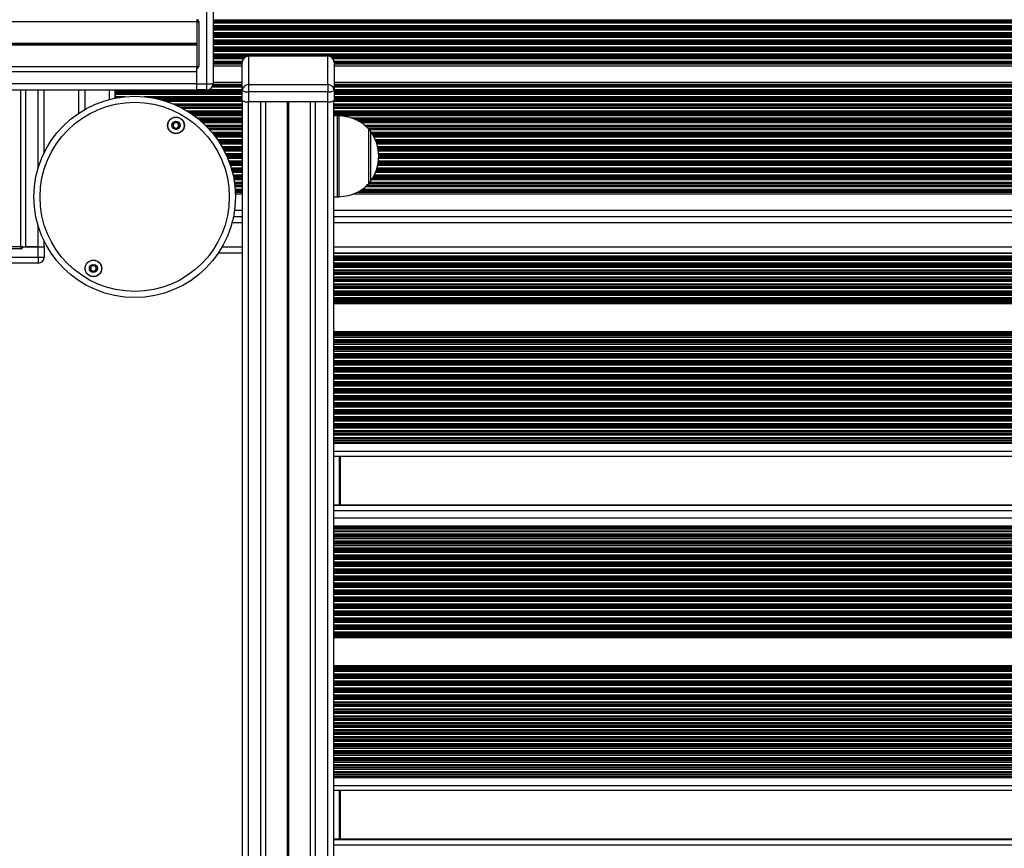
# Model space of a CAD drawing. Units: millimetres. Extents: x 846 to 15049, y 858 to 20205.
# Drawn here: x 7433 to 7917, y 8179 to 8587 of the extents above; entities that cross this region are included whole.
import ezdxf

# ---------------------------------------------------------------- set-up
doc = ezdxf.new("R2010")
doc.units = ezdxf.units.MM
doc.header["$LTSCALE"] = 200

msp = doc.modelspace()

# ---------------------------------------------------------------- linework, layer by layer
at = {"color": 7, "linetype": 'Continuous', "lineweight": 25}
for p, q in [((7524.84, 8555.25), (7524.84, 8594.35)), ((7527.84, 8594.35), (7527.84, 8555.25)), ((6645.54, 8585.86), (7519.84, 8585.86)), ((7519.84, 8586.8), (7519.84, 8585.8)), ((7519.84, 8585.8), (7520.84, 8585.8)), ((7519.84, 8585.8), (7519.84, 8563.8)), ((7520.84, 8585.8), (7520.84, 8563.8)), ((7050.92, 8575.26), (7519.84, 8575.26)), ((7050.92, 8574.45), (7519.84, 8574.45)), ((7050.93, 8575.13), (7519.84, 8575.13)), ((7050.93, 8574.58), (7519.84, 8574.58)), ((7050.94, 8574.98), (7519.84, 8574.98)), ((7050.94, 8574.72), (7519.84, 8574.72)), ((7584.32, 8568.9), (7545.22, 8568.9)), ((7545.22, 8568.84), (7545.22, 8554.88)), ((7584.32, 8568.84), (7545.22, 8568.84)), ((7584.32, 8554.88), (7584.32, 8568.84)), ((6645.54, 8563.85), (7519.84, 8563.85)), ((7519.84, 8563.8), (7520.84, 8563.8)), ((7519.84, 8563.8), (7519.84, 8562.8)), ((7527.84, 8564.14), (7542.22, 8564.14)), ((7542.22, 8551.93), (7542.22, 8565.9)), ((7587.32, 8565.9), (7587.32, 8551.93)), ((7587.32, 8564.14), (8236.22, 8564.14)), ((7519.84, 8555.25), (7519.84, 8562.8)), ((7519.84, 8555.35), (7519.84, 8561.35)), ((7519.84, 8552.25), (7519.84, 8555.25)), ((7519.84, 8555.25), (7524.84, 8555.25)), ((7524.84, 8552.25), (7524.84, 8555.25)), ((7524.84, 8555.25), (7527.84, 8555.25)), ((7527.84, 8556.06), (7542.22, 8556.06)), ((7545.22, 8554.88), (7584.32, 8554.88)), ((7545.22, 8554.88), (7545.22, 8551.37)), ((7584.32, 8554.88), (7584.32, 8551.37)), ((7587.32, 8556.06), (8236.22, 8556.06)), ((4991.84, 8552.35), (7519.84, 8552.35)), ((7433.35, 8475.1), (7433.35, 8552.35)), ((7444.84, 8521.35), (7444.84, 8552.35)), ((7461.77, 8552.35), (7461.77, 8540.79)), ((7479.77, 8551.86), (7479.77, 8552.35)), ((7479.77, 8551.7), (7479.77, 8551.86)), ((7479.77, 8551.86), (7479.77, 8551.7)), ((7479.77, 8551.01), (7479.77, 8551.7)), ((7479.77, 8550.84), (7479.77, 8551.01)), ((7479.77, 8551.01), (7479.77, 8550.84)), ((7479.77, 8550.25), (7479.77, 8550.84)), ((7479.77, 8548.96), (7479.77, 8550.25)), ((7479.77, 8550.25), (7479.77, 8548.96)), ((7524.84, 8552.25), (7519.84, 8552.25)), ((7542.22, 8547.02), (7542.22, 8551.93)), ((7584.32, 8551.37), (7545.22, 8551.37)), ((7545.22, 8551.37), (7545.22, 8546.46)), ((7584.32, 8546.46), (7584.32, 8551.37)), ((7587.32, 8551.93), (7587.32, 8547.02)), ((7479.77, 8548.36), (7479.77, 8548.96)), ((7479.77, 8548.24), (7479.77, 8548.36)), ((7479.77, 8548.36), (7479.77, 8548.24)), ((7542.27, 6957.54), (7542.27, 8546.92)), ((7584.32, 8546.46), (7545.22, 8546.46)), ((7551.27, 8546.46), (7545.27, 8546.46)), ((7553.76, 6957.54), (7553.76, 8546.46)), ((7575.77, 6957.54), (7575.77, 8546.46)), ((7584.27, 8546.46), (7578.27, 8546.46)), ((7587.27, 6957.54), (7587.27, 8546.92)), ((7588.93, 8539.63), (7587.27, 8539.63)), ((7604.27, 8533.13), (7604.27, 8506.13)), ((7538.82, 8501.14), (7542.27, 8501.14)), ((7596.46, 8501.14), (8226.74, 8501.14)), ((7587.27, 8499.63), (7588.93, 8499.63)), ((7537.9, 8490.1), (7542.27, 8490.1)), ((7587.27, 8490.1), (8236.27, 8490.1)), ((7444.84, 8475.1), (7444.84, 8478)), ((7433.39, 8475.1), (7411.39, 8475.1)), ((7433.39, 8474.1), (7411.39, 8474.1)), ((7433.39, 8475.1), (7433.39, 8474.1)), ((7434.39, 8475.1), (7433.39, 8475.1)), ((7434.39, 8475.1), (7441.94, 8475.1)), ((7441.84, 8475.1), (7435.84, 8475.1)), ((7441.94, 8470.1), (7441.94, 8475.1)), ((7441.94, 8475.1), (7444.94, 8475.1)), ((7444.94, 8475.1), (7444.94, 8470.1)), ((7530.45, 8472.1), (7542.27, 8472.1)), ((7587.27, 8472.1), (8236.27, 8472.1)), ((7402.84, 8470.1), (7441.94, 8470.1)), ((7441.94, 8467.1), (7402.84, 8467.1)), ((7441.94, 8470.1), (7441.94, 8467.1)), ((7441.94, 8470.1), (7444.94, 8470.1)), ((7587.27, 8383.41), (8236.27, 8383.41)), ((7587.27, 8380.83), (8236.27, 8380.83)), ((7587.27, 8379.98), (8236.27, 8379.98)), ((7587.27, 8372.17), (8236.27, 8372.17)), ((7590.27, 8372.17), (7590.27, 8348.11)), ((8236.27, 8348.11), (7587.27, 8348.11)), ((7587.27, 8336.84), (8236.27, 8336.84)), ((7587.27, 8335.98), (8236.27, 8335.98)), ((7587.27, 8333.4), (8236.27, 8333.4)), ((7587.27, 8219.12), (8236.27, 8219.12)), ((7587.27, 8216.54), (8236.27, 8216.54)), ((7587.27, 8215.68), (8236.27, 8215.68)), ((7587.27, 8207.88), (8236.27, 8207.88)), ((7590.27, 8207.88), (7590.27, 8183.82)), ((8236.27, 8183.82), (7587.27, 8183.82))]:
    msp.add_line(p, q, dxfattribs=at)
at = {"color": 8, "linetype": 'Continuous', "lineweight": 25}
for p, q in [((7527.84, 8586.7), (8288.52, 8586.7)), ((7527.84, 8586.01), (8288.52, 8586.01)), ((7527.84, 8585.85), (8288.52, 8585.85)), ((7527.84, 8585.25), (8288.52, 8585.25)), ((7527.84, 8583.96), (8288.52, 8583.96)), ((7527.84, 8583.36), (8288.52, 8583.36)), ((7527.84, 8583.2), (8288.52, 8583.2)), ((7527.84, 8582.51), (8288.52, 8582.51)), ((7527.84, 8582.35), (8288.52, 8582.35)), ((7527.84, 8581.75), (8288.52, 8581.75)), ((7527.84, 8580.46), (8288.52, 8580.46)), ((7527.84, 8579.86), (8288.52, 8579.86)), ((7527.84, 8579.7), (8288.52, 8579.7)), ((7527.84, 8579.01), (8288.52, 8579.01)), ((7527.84, 8578.85), (8288.52, 8578.85)), ((7527.84, 8578.25), (8288.52, 8578.25)), ((7527.84, 8576.96), (8288.52, 8576.96)), ((7527.84, 8576.36), (8288.52, 8576.36)), ((7527.84, 8576.2), (8288.52, 8576.2)), ((7527.84, 8575.51), (8288.52, 8575.51)), ((7527.84, 8575.35), (8288.52, 8575.35)), ((7527.84, 8574.75), (8288.52, 8574.75)), ((7527.84, 8573.46), (8288.52, 8573.46)), ((7527.84, 8572.86), (8288.52, 8572.86)), ((7527.84, 8572.7), (8288.52, 8572.7)), ((7527.84, 8572.01), (8288.52, 8572.01)), ((7527.84, 8571.85), (8288.52, 8571.85)), ((7527.84, 8571.25), (8288.52, 8571.25)), ((7527.84, 8569.96), (8288.52, 8569.96)), ((7527.84, 8569.36), (8288.52, 8569.36)), ((7527.84, 8569.2), (8288.52, 8569.2)), ((7545.22, 8568.9), (7545.22, 8568.84)), ((7584.32, 8568.9), (7584.32, 8568.84)), ((7527.84, 8568.51), (7543.74, 8568.51)), ((7527.84, 8568.35), (7543.49, 8568.35)), ((7527.84, 8567.75), (7542.86, 8567.75)), ((7527.84, 8566.46), (7542.27, 8566.46)), ((7527.84, 8565.86), (7542.22, 8565.86)), ((7527.84, 8565.7), (7542.22, 8565.7)), ((7527.84, 8565.29), (7542.22, 8565.29)), ((7527.84, 8565.06), (7542.22, 8565.06)), ((7585.79, 8568.51), (8237.74, 8568.51)), ((7586.05, 8568.35), (8237.49, 8568.35)), ((7586.68, 8567.75), (8236.86, 8567.75)), ((7587.26, 8566.46), (8236.27, 8566.46)), ((7587.32, 8565.86), (8236.22, 8565.86)), ((7587.32, 8565.7), (8236.22, 8565.7)), ((7587.32, 8565.29), (8236.22, 8565.29)), ((7587.32, 8565.06), (8236.22, 8565.06)), ((6643.59, 8561.35), (7519.84, 8561.35)), ((6633.28, 8555.35), (7519.84, 8555.35)), ((7527.7, 8554.34), (7542.22, 8554.34)), ((7527.74, 8554.51), (7542.22, 8554.51)), ((7527.82, 8554.92), (7542.22, 8554.92)), ((7527.84, 8555.15), (7542.22, 8555.15)), ((7587.32, 8555.15), (8236.22, 8555.15)), ((7587.32, 8554.92), (8236.22, 8554.92)), ((7587.32, 8554.51), (8236.22, 8554.51)), ((7587.32, 8554.34), (8236.22, 8554.34)), ((7435.84, 8475.1), (7435.84, 8552.35)), ((7441.84, 8513.6), (7441.84, 8552.35)), ((7464.77, 8552.35), (7464.77, 8542.65)), ((7476.77, 8552.35), (7476.77, 8547.55)), ((7479.77, 8551.86), (7542.22, 8551.86)), ((7479.77, 8551.7), (7542.22, 8551.7)), ((7479.77, 8551.01), (7542.22, 8551.01)), ((7479.77, 8550.84), (7542.22, 8550.84)), ((7479.77, 8550.25), (7542.22, 8550.25)), ((7525.92, 8552.46), (7542.22, 8552.46)), ((7527.43, 8553.75), (7542.22, 8553.75)), ((7587.32, 8553.75), (8236.22, 8553.75)), ((7587.32, 8552.46), (8236.22, 8552.46)), ((7587.32, 8551.86), (8236.22, 8551.86)), ((7587.32, 8551.7), (8236.22, 8551.7)), ((7587.32, 8551.01), (8236.22, 8551.01)), ((7587.32, 8550.84), (8236.22, 8550.84)), ((7587.32, 8550.25), (8236.22, 8550.25)), ((7479.77, 8548.96), (7484.68, 8548.96)), ((7479.77, 8548.36), (7480.38, 8548.36)), ((7493.99, 8548.96), (7542.22, 8548.96)), ((7498.3, 8548.36), (7542.22, 8548.36)), ((7499.14, 8548.2), (7542.22, 8548.2)), ((7502.09, 8547.51), (7542.22, 8547.51)), ((7502.68, 8547.34), (7542.22, 8547.34)), ((7504.66, 8546.75), (7542.27, 8546.75)), ((7508.16, 8545.46), (7542.27, 8545.46)), ((7509.56, 8544.86), (7542.27, 8544.86)), ((7509.91, 8544.7), (7542.27, 8544.7)), ((7545.27, 6957.54), (7545.27, 8546.46)), ((7551.27, 6957.54), (7551.27, 8546.46)), ((7564.36, 6957.54), (7564.36, 8546.46)), ((7564.49, 6957.54), (7564.49, 8546.46)), ((7564.64, 6957.54), (7564.64, 8546.46)), ((7564.9, 6957.54), (7564.9, 8546.46)), ((7565.04, 6957.54), (7565.04, 8546.46)), ((7565.17, 6957.54), (7565.17, 8546.46)), ((7578.27, 6957.54), (7578.27, 8546.46)), ((7584.27, 6957.54), (7584.27, 8546.46)), ((7587.27, 8546.75), (8236.27, 8546.75)), ((7587.27, 8545.46), (8236.27, 8545.46)), ((7587.27, 8544.86), (8236.27, 8544.86)), ((7587.27, 8544.7), (8236.27, 8544.7)), ((7587.32, 8548.96), (8236.22, 8548.96)), ((7587.32, 8548.36), (8236.22, 8548.36)), ((7587.32, 8548.2), (8236.22, 8548.2)), ((7587.32, 8547.51), (8236.22, 8547.51)), ((7587.32, 8547.34), (8236.22, 8547.34)), ((7511.36, 8544.01), (7542.27, 8544.01)), ((7511.68, 8543.84), (7542.27, 8543.84)), ((7512.83, 8543.25), (7542.27, 8543.25)), ((7515.08, 8541.96), (7542.27, 8541.96)), ((7516.04, 8541.36), (7542.27, 8541.36)), ((7516.29, 8541.2), (7542.27, 8541.2)), ((7517.32, 8540.51), (7542.27, 8540.51)), ((7517.56, 8540.34), (7542.27, 8540.34)), ((7518.4, 8539.75), (7542.27, 8539.75)), ((7587.27, 8544.01), (8236.27, 8544.01)), ((7587.27, 8543.84), (8236.27, 8543.84)), ((7587.27, 8543.25), (8236.27, 8543.25)), ((7587.27, 8541.96), (8236.27, 8541.96)), ((7587.27, 8541.36), (8236.27, 8541.36)), ((7587.27, 8541.2), (8236.27, 8541.2)), ((7587.27, 8540.51), (8236.27, 8540.51)), ((7587.27, 8540.34), (8236.27, 8540.34)), ((7587.27, 8539.75), (8236.27, 8539.75)), ((7588.93, 8539.27), (7588.93, 8539.63)), ((7589.67, 8539.61), (7589.67, 8499.66)), ((7520.1, 8538.46), (7542.27, 8538.46)), ((7520.84, 8537.86), (7542.27, 8537.86)), ((7521.03, 8537.7), (7542.27, 8537.7)), ((7521.84, 8537.01), (7542.27, 8537.01)), ((7522.03, 8536.84), (7542.27, 8536.84)), ((7522.7, 8536.25), (7542.27, 8536.25)), ((7524.06, 8534.96), (7542.27, 8534.96)), ((7588.93, 8499.63), (7588.93, 8539.27)), ((7595.63, 8538.46), (8227.99, 8538.46)), ((7597.39, 8537.86), (8226.33, 8537.86)), ((7597.7, 8537.7), (8225.88, 8537.7)), ((7599.05, 8537.01), (8224.3, 8537.01)), ((7599.36, 8536.84), (8224.03, 8536.84)), ((7600.52, 8536.25), (8223.06, 8536.25)), ((7602.18, 8534.96), (8221.24, 8534.96)), ((7524.66, 8534.36), (7542.27, 8534.36)), ((7524.81, 8534.2), (7542.27, 8534.2)), ((7525.47, 8533.51), (7542.27, 8533.51)), ((7525.62, 8533.34), (7542.27, 8533.34)), ((7526.17, 8532.75), (7542.27, 8532.75)), ((7527.29, 8531.46), (7542.27, 8531.46)), ((7527.78, 8530.86), (7542.27, 8530.86)), ((7527.91, 8530.7), (7542.27, 8530.7)), ((7528.46, 8530.01), (7542.27, 8530.01)), ((7528.58, 8529.84), (7542.27, 8529.84)), ((7602.87, 8534.36), (8220.59, 8534.36)), ((7603.05, 8534.2), (8220.42, 8534.2)), ((7603.84, 8533.51), (8219.67, 8533.51)), ((7604.03, 8533.34), (8219.5, 8533.34)), ((7604.31, 8532.75), (8219.23, 8532.75)), ((7605.25, 8531.91), (7605.25, 8507.36)), ((7605.57, 8531.46), (8217.96, 8531.46)), ((7605.97, 8530.86), (8217.56, 8530.86)), ((7606.08, 8530.7), (8217.46, 8530.7)), ((7606.49, 8530.01), (8217.04, 8530.01)), ((7606.59, 8529.84), (8216.95, 8529.84)), ((7529.03, 8529.25), (7542.27, 8529.25)), ((7529.96, 8527.96), (7542.27, 8527.96)), ((7530.37, 8527.36), (7542.27, 8527.36)), ((7530.48, 8527.2), (7542.27, 8527.2)), ((7530.94, 8526.51), (7542.27, 8526.51)), ((7531.04, 8526.34), (7542.27, 8526.34)), ((7531.42, 8525.75), (7542.27, 8525.75)), ((7606.91, 8529.25), (8216.62, 8529.25)), ((7607.53, 8527.96), (8216, 8527.96)), ((7607.78, 8527.36), (8215.75, 8527.36)), ((7607.85, 8527.2), (8215.69, 8527.2)), ((7608.1, 8526.51), (8215.43, 8526.51)), ((7608.16, 8526.34), (8215.37, 8526.34)), ((7608.36, 8525.75), (8215.18, 8525.75)), ((7532.19, 8524.46), (7542.27, 8524.46)), ((7532.53, 8523.86), (7542.27, 8523.86)), ((7532.62, 8523.7), (7542.27, 8523.7)), ((7533, 8523.01), (7542.27, 8523.01)), ((7533.08, 8522.84), (7542.27, 8522.84)), ((7533.39, 8522.25), (7542.27, 8522.25)), ((7534.03, 8520.96), (7542.27, 8520.96)), ((7534.31, 8520.36), (7542.27, 8520.36)), ((7534.38, 8520.2), (7542.27, 8520.2)), ((7608.71, 8524.46), (8214.83, 8524.46)), ((7608.84, 8523.86), (8214.69, 8523.86)), ((7608.87, 8523.7), (8214.66, 8523.7)), ((7609, 8523.01), (8214.53, 8523.01)), ((7609.03, 8522.84), (8214.51, 8522.84)), ((7609.11, 8522.25), (8214.42, 8522.25)), ((7609.23, 8520.96), (8214.3, 8520.96)), ((7609.26, 8520.36), (8214.27, 8520.36)), ((7609.27, 8520.2), (8214.26, 8520.2)), ((7534.69, 8519.51), (7542.27, 8519.51)), ((7534.76, 8519.34), (7542.27, 8519.34)), ((7535.02, 8518.75), (7542.27, 8518.75)), ((7535.53, 8517.46), (7542.27, 8517.46)), ((7535.76, 8516.86), (7542.27, 8516.86)), ((7535.82, 8516.7), (7542.27, 8516.7)), ((7536.07, 8516.01), (7542.27, 8516.01)), ((7536.12, 8515.84), (7542.27, 8515.84)), ((7608.93, 8515.84), (8214.61, 8515.84)), ((7608.96, 8516.01), (8214.58, 8516.01)), ((7609.07, 8516.7), (8214.47, 8516.7)), ((7609.09, 8516.86), (8214.44, 8516.86)), ((7609.16, 8517.46), (8214.37, 8517.46)), ((7609.26, 8518.75), (8214.28, 8518.75)), ((7609.27, 8519.34), (8214.26, 8519.34)), ((7609.28, 8519.51), (8214.26, 8519.51)), ((7536.33, 8515.25), (7542.27, 8515.25)), ((7536.73, 8513.96), (7542.27, 8513.96)), ((7536.91, 8513.36), (7542.27, 8513.36)), ((7536.96, 8513.2), (7542.27, 8513.2)), ((7537.15, 8512.51), (7542.27, 8512.51)), ((7537.19, 8512.34), (7542.27, 8512.34)), ((7537.34, 8511.75), (7542.27, 8511.75)), ((7607.72, 8511.75), (8215.82, 8511.75)), ((7607.95, 8512.34), (8215.58, 8512.34)), ((7608.01, 8512.51), (8215.52, 8512.51)), ((7608.25, 8513.2), (8215.28, 8513.2)), ((7608.3, 8513.36), (8215.23, 8513.36)), ((7608.48, 8513.96), (8215.05, 8513.96)), ((7608.81, 8515.25), (8214.73, 8515.25)), ((7537.65, 8510.46), (7542.27, 8510.46)), ((7537.78, 8509.86), (7542.27, 8509.86)), ((7537.81, 8509.7), (7542.27, 8509.7)), ((7537.95, 8509.01), (7542.27, 8509.01)), ((7537.98, 8508.84), (7542.27, 8508.84)), ((7538.09, 8508.25), (7542.27, 8508.25)), ((7538.3, 8506.96), (7542.27, 8506.96)), ((7538.39, 8506.36), (7542.27, 8506.36)), ((7538.41, 8506.2), (7542.27, 8506.2)), ((7604.27, 8506.36), (8219.27, 8506.36)), ((7604.27, 8506.2), (8219.27, 8506.2)), ((7604.9, 8506.96), (8218.64, 8506.96)), ((7605.87, 8508.25), (8217.67, 8508.25)), ((7606.25, 8508.84), (8217.29, 8508.84)), ((7606.34, 8509.01), (8217.19, 8509.01)), ((7606.74, 8509.7), (8216.79, 8509.7)), ((7606.83, 8509.86), (8216.71, 8509.86)), ((7607.13, 8510.46), (8216.4, 8510.46)), ((7538.49, 8505.51), (7542.27, 8505.51)), ((7538.51, 8505.34), (7542.27, 8505.34)), ((7538.58, 8504.75), (7542.27, 8504.75)), ((7538.69, 8503.46), (7542.27, 8503.46)), ((7538.74, 8502.86), (7542.27, 8502.86)), ((7538.75, 8502.7), (7542.27, 8502.7)), ((7538.77, 8502.29), (7542.27, 8502.29)), ((7538.78, 8502.06), (7542.27, 8502.06)), ((7598.9, 8502.06), (8224.89, 8502.06)), ((7599.28, 8502.29), (8224.43, 8502.29)), ((7599.94, 8502.7), (8223.64, 8502.7)), ((7600.21, 8502.86), (8223.33, 8502.86)), ((7601.18, 8503.46), (8222.33, 8503.46)), ((7602.76, 8504.75), (8220.85, 8504.75)), ((7603.41, 8505.34), (8220.17, 8505.34)), ((7603.59, 8505.51), (8219.99, 8505.51)), ((7538.4, 8493.1), (7542.27, 8493.1)), ((7587.27, 8493.1), (8236.27, 8493.1)), ((7537.22, 8487.1), (7542.27, 8487.1)), ((7587.27, 8487.1), (8236.27, 8487.1)), ((7441.84, 8475.1), (7441.84, 8485.75)), ((7532.31, 8475.1), (7542.27, 8475.1)), ((7587.27, 8475.1), (8236.27, 8475.1)), ((7587.27, 8472.02), (8236.27, 8472.02)), ((7587.27, 8470.75), (8236.27, 8470.75)), ((7587.27, 8470.26), (8236.27, 8470.26)), ((7587.27, 8470.11), (8236.27, 8470.11)), ((7587.27, 8469.43), (8236.27, 8469.43)), ((7587.27, 8469.26), (8236.27, 8469.26)), ((7587.27, 8468.58), (8236.27, 8468.58)), ((7587.27, 8467.31), (8236.27, 8467.31)), ((7587.27, 8466.82), (8236.27, 8466.82)), ((7587.27, 8466.67), (8236.27, 8466.67)), ((7587.27, 8466), (8236.27, 8466)), ((7587.27, 8465.83), (8236.27, 8465.83)), ((7587.27, 8465.14), (8236.27, 8465.14)), ((7587.27, 8463.88), (8236.27, 8463.88)), ((7587.27, 8463.38), (8236.27, 8463.38)), ((7587.27, 8463.24), (8236.27, 8463.24)), ((7587.27, 8462.56), (8236.27, 8462.56)), ((7587.27, 8462.39), (8236.27, 8462.39)), ((7587.27, 8461.71), (8236.27, 8461.71)), ((7587.27, 8460.44), (8236.27, 8460.44)), ((7587.27, 8459.95), (8236.27, 8459.95)), ((7587.27, 8459.8), (8236.27, 8459.8)), ((7587.27, 8459.12), (8236.27, 8459.12)), ((7587.27, 8458.95), (8236.27, 8458.95)), ((7587.27, 8458.27), (8236.27, 8458.27)), ((7587.27, 8457), (8236.27, 8457)), ((7587.27, 8456.51), (8236.27, 8456.51)), ((7587.27, 8456.36), (8236.27, 8456.36)), ((7587.27, 8455.68), (8236.27, 8455.68)), ((7587.27, 8455.51), (8236.27, 8455.51)), ((7587.27, 8454.83), (8236.27, 8454.83)), ((7587.27, 8453.56), (8236.27, 8453.56)), ((7587.27, 8453.07), (8236.27, 8453.07)), ((7587.27, 8452.92), (8236.27, 8452.92)), ((7587.27, 8452.25), (8236.27, 8452.25)), ((7587.27, 8452.08), (8236.27, 8452.08)), ((7587.27, 8451.39), (8236.27, 8451.39)), ((7587.27, 8450.13), (8236.27, 8450.13)), ((7587.27, 8449.63), (8236.27, 8449.63)), ((7587.27, 8449.49), (8236.27, 8449.49)), ((7587.27, 8448.81), (8236.27, 8448.81)), ((7587.27, 8448.64), (8236.27, 8448.64)), ((7587.27, 8447.96), (8236.27, 8447.96)), ((7587.27, 8447.28), (8236.27, 8447.28)), ((7587.27, 8433.53), (8236.27, 8433.53)), ((7587.27, 8432.94), (8236.27, 8432.94)), ((7587.27, 8432.45), (8236.27, 8432.45)), ((7587.27, 8432.3), (8236.27, 8432.3)), ((7587.27, 8431.62), (8236.27, 8431.62)), ((7587.27, 8431.45), (8236.27, 8431.45)), ((7587.27, 8430.77), (8236.27, 8430.77)), ((7587.27, 8429.5), (8236.27, 8429.5)), ((7587.27, 8429.01), (8236.27, 8429.01)), ((7587.27, 8428.86), (8236.27, 8428.86)), ((7587.27, 8428.18), (8236.27, 8428.18)), ((7587.27, 8428.01), (8236.27, 8428.01)), ((7587.27, 8427.33), (8236.27, 8427.33)), ((7587.27, 8426.06), (8236.27, 8426.06)), ((7587.27, 8425.57), (8236.27, 8425.57)), ((7587.27, 8425.42), (8236.27, 8425.42)), ((7587.27, 8424.75), (8236.27, 8424.75)), ((7587.27, 8424.58), (8236.27, 8424.58)), ((7587.27, 8423.89), (8236.27, 8423.89)), ((7587.27, 8422.63), (8236.27, 8422.63)), ((7587.27, 8422.13), (8236.27, 8422.13)), ((7587.27, 8421.99), (8236.27, 8421.99)), ((7587.27, 8421.31), (8236.27, 8421.31)), ((7587.27, 8421.14), (8236.27, 8421.14)), ((7587.27, 8420.46), (8236.27, 8420.46)), ((7587.27, 8419.19), (8236.27, 8419.19)), ((7587.27, 8418.7), (8236.27, 8418.7)), ((7587.27, 8418.55), (8236.27, 8418.55)), ((7587.27, 8417.87), (8236.27, 8417.87)), ((7587.27, 8417.7), (8236.27, 8417.7)), ((7587.27, 8417.02), (8236.27, 8417.02)), ((7587.27, 8415.75), (8236.27, 8415.75)), ((7587.27, 8415.26), (8236.27, 8415.26)), ((7587.27, 8415.11), (8236.27, 8415.11)), ((7587.27, 8414.44), (8236.27, 8414.44)), ((7587.27, 8414.27), (8236.27, 8414.27)), ((7587.27, 8413.58), (8236.27, 8413.58)), ((7587.27, 8412.32), (8236.27, 8412.32)), ((7587.27, 8411.82), (8236.27, 8411.82)), ((7587.27, 8411.68), (8236.27, 8411.68)), ((7587.27, 8411), (8236.27, 8411)), ((7587.27, 8410.83), (8236.27, 8410.83)), ((7587.27, 8410.15), (8236.27, 8410.15)), ((7587.27, 8408.88), (8236.27, 8408.88)), ((7587.27, 8408.39), (8236.27, 8408.39)), ((7587.27, 8408.24), (8236.27, 8408.24)), ((7587.27, 8407.56), (8236.27, 8407.56)), ((7587.27, 8407.39), (8236.27, 8407.39)), ((7587.27, 8406.71), (8236.27, 8406.71)), ((7587.27, 8405.44), (8236.27, 8405.44)), ((7587.27, 8404.95), (8236.27, 8404.95)), ((7587.27, 8404.8), (8236.27, 8404.8)), ((7587.27, 8404.12), (8236.27, 8404.12)), ((7587.27, 8403.95), (8236.27, 8403.95)), ((7587.27, 8403.27), (8236.27, 8403.27)), ((7587.27, 8402), (8236.27, 8402)), ((7587.27, 8401.51), (8236.27, 8401.51)), ((7587.27, 8401.36), (8236.27, 8401.36)), ((7587.27, 8400.69), (8236.27, 8400.69)), ((7587.27, 8400.52), (8236.27, 8400.52)), ((7587.27, 8399.83), (8236.27, 8399.83)), ((7587.27, 8398.57), (8236.27, 8398.57)), ((7587.27, 8398.07), (8236.27, 8398.07)), ((7587.27, 8397.93), (8236.27, 8397.93)), ((7587.27, 8397.25), (8236.27, 8397.25)), ((7587.27, 8397.08), (8236.27, 8397.08)), ((7587.27, 8396.4), (8236.27, 8396.4)), ((7587.27, 8395.13), (8236.27, 8395.13)), ((7587.27, 8394.64), (8236.27, 8394.64)), ((7587.27, 8394.49), (8236.27, 8394.49)), ((7587.27, 8393.81), (8236.27, 8393.81)), ((7587.27, 8393.64), (8236.27, 8393.64)), ((7587.27, 8392.96), (8236.27, 8392.96)), ((7587.27, 8391.69), (8236.27, 8391.69)), ((7587.27, 8391.2), (8236.27, 8391.2)), ((7587.27, 8391.05), (8236.27, 8391.05)), ((7587.27, 8390.38), (8236.27, 8390.38)), ((7587.27, 8390.21), (8236.27, 8390.21)), ((7587.27, 8389.52), (8236.27, 8389.52)), ((7587.27, 8388.26), (8236.27, 8388.26)), ((7587.27, 8387.76), (8236.27, 8387.76)), ((7587.27, 8387.62), (8236.27, 8387.62)), ((7587.27, 8386.94), (8236.27, 8386.94)), ((7587.27, 8386.77), (8236.27, 8386.77)), ((7587.27, 8386.09), (8236.27, 8386.09)), ((7587.27, 8384.82), (8236.27, 8384.82)), ((7587.27, 8384.33), (8236.27, 8384.33)), ((7587.27, 8384.18), (8236.27, 8384.18)), ((7587.27, 8382.65), (8236.27, 8382.65)), ((7587.27, 8381.38), (8236.27, 8381.38)), ((7587.27, 8379.21), (8236.27, 8379.21)), ((7587.27, 8378.53), (8236.27, 8378.53)), ((7587.27, 8374.61), (8236.27, 8374.61)), ((7589.77, 8372.17), (7589.77, 8348.11)), ((7587.27, 8348.06), (8236.27, 8348.06)), ((7587.27, 8345.42), (8236.27, 8345.42)), ((7587.27, 8341.9), (8236.27, 8341.9)), ((7587.27, 8337.98), (8236.27, 8337.98)), ((7587.27, 8337.39), (8236.27, 8337.39)), ((7587.27, 8335.22), (8236.27, 8335.22)), ((7587.27, 8333.95), (8236.27, 8333.95)), ((7587.27, 8332.63), (8236.27, 8332.63)), ((7587.27, 8332.46), (8236.27, 8332.46)), ((7587.27, 8331.78), (8236.27, 8331.78)), ((7587.27, 8330.51), (8236.27, 8330.51)), ((7587.27, 8330.02), (8236.27, 8330.02)), ((7587.27, 8329.88), (8236.27, 8329.88)), ((7587.27, 8329.2), (8236.27, 8329.2)), ((7587.27, 8329.03), (8236.27, 8329.03)), ((7587.27, 8328.34), (8236.27, 8328.34)), ((7587.27, 8327.08), (8236.27, 8327.08)), ((7587.27, 8326.59), (8236.27, 8326.59)), ((7587.27, 8326.44), (8236.27, 8326.44)), ((7587.27, 8325.76), (8236.27, 8325.76)), ((7587.27, 8325.59), (8236.27, 8325.59)), ((7587.27, 8324.91), (8236.27, 8324.91)), ((7587.27, 8323.64), (8236.27, 8323.64)), ((7587.27, 8323.15), (8236.27, 8323.15)), ((7587.27, 8323), (8236.27, 8323)), ((7587.27, 8322.32), (8236.27, 8322.32)), ((7587.27, 8322.15), (8236.27, 8322.15)), ((7587.27, 8321.47), (8236.27, 8321.47)), ((7587.27, 8320.2), (8236.27, 8320.2)), ((7587.27, 8319.71), (8236.27, 8319.71)), ((7587.27, 8319.56), (8236.27, 8319.56)), ((7587.27, 8318.89), (8236.27, 8318.89)), ((7587.27, 8318.72), (8236.27, 8318.72)), ((7587.27, 8318.03), (8236.27, 8318.03)), ((7587.27, 8316.77), (8236.27, 8316.77)), ((7587.27, 8316.27), (8236.27, 8316.27)), ((7587.27, 8316.13), (8236.27, 8316.13)), ((7587.27, 8315.45), (8236.27, 8315.45)), ((7587.27, 8315.28), (8236.27, 8315.28)), ((7587.27, 8314.6), (8236.27, 8314.6)), ((7587.27, 8313.33), (8236.27, 8313.33)), ((7587.27, 8312.84), (8236.27, 8312.84)), ((7587.27, 8312.69), (8236.27, 8312.69)), ((7587.27, 8312.01), (8236.27, 8312.01)), ((7587.27, 8311.84), (8236.27, 8311.84)), ((7587.27, 8311.16), (8236.27, 8311.16)), ((7587.27, 8309.89), (8236.27, 8309.89)), ((7587.27, 8309.4), (8236.27, 8309.4)), ((7587.27, 8309.25), (8236.27, 8309.25)), ((7587.27, 8308.57), (8236.27, 8308.57)), ((7587.27, 8308.4), (8236.27, 8308.4)), ((7587.27, 8307.72), (8236.27, 8307.72)), ((7587.27, 8306.45), (8236.27, 8306.45)), ((7587.27, 8305.96), (8236.27, 8305.96)), ((7587.27, 8305.82), (8236.27, 8305.82)), ((7587.27, 8305.14), (8236.27, 8305.14)), ((7587.27, 8304.97), (8236.27, 8304.97)), ((7587.27, 8304.28), (8236.27, 8304.28)), ((7587.27, 8303.02), (8236.27, 8303.02)), ((7587.27, 8302.53), (8236.27, 8302.53)), ((7587.27, 8302.38), (8236.27, 8302.38)), ((7587.27, 8301.7), (8236.27, 8301.7)), ((7587.27, 8301.53), (8236.27, 8301.53)), ((7587.27, 8300.85), (8236.27, 8300.85)), ((7587.27, 8299.58), (8236.27, 8299.58)), ((7587.27, 8299.09), (8236.27, 8299.09)), ((7587.27, 8298.94), (8236.27, 8298.94)), ((7587.27, 8298.26), (8236.27, 8298.26)), ((7587.27, 8298.09), (8236.27, 8298.09)), ((7587.27, 8297.41), (8236.27, 8297.41)), ((7587.27, 8296.14), (8236.27, 8296.14)), ((7587.27, 8295.65), (8236.27, 8295.65)), ((7587.27, 8295.5), (8236.27, 8295.5)), ((7587.27, 8294.83), (8236.27, 8294.83)), ((7587.27, 8294.66), (8236.27, 8294.66)), ((7587.27, 8293.97), (8236.27, 8293.97)), ((7587.27, 8292.71), (8236.27, 8292.71)), ((7587.27, 8292.21), (8236.27, 8292.21)), ((7587.27, 8292.07), (8236.27, 8292.07)), ((7587.27, 8291.39), (8236.27, 8291.39)), ((7587.27, 8291.22), (8236.27, 8291.22)), ((7587.27, 8290.54), (8236.27, 8290.54)), ((7587.27, 8289.27), (8236.27, 8289.27)), ((7587.27, 8288.78), (8236.27, 8288.78)), ((7587.27, 8288.63), (8236.27, 8288.63)), ((7587.27, 8287.95), (8236.27, 8287.95)), ((7587.27, 8287.78), (8236.27, 8287.78)), ((7587.27, 8287.1), (8236.27, 8287.1)), ((7587.27, 8285.83), (8236.27, 8285.83)), ((7587.27, 8285.34), (8236.27, 8285.34)), ((7587.27, 8285.19), (8236.27, 8285.19)), ((7587.27, 8284.51), (8236.27, 8284.51)), ((7587.27, 8284.34), (8236.27, 8284.34)), ((7587.27, 8283.66), (8236.27, 8283.66)), ((7587.27, 8282.98), (8236.27, 8282.98)), ((7587.27, 8269.23), (8236.27, 8269.23)), ((7587.27, 8268.64), (8236.27, 8268.64)), ((7587.27, 8268.15), (8236.27, 8268.15)), ((7587.27, 8268), (8236.27, 8268)), ((7587.27, 8267.33), (8236.27, 8267.33)), ((7587.27, 8267.16), (8236.27, 8267.16)), ((7587.27, 8266.47), (8236.27, 8266.47)), ((7587.27, 8265.21), (8236.27, 8265.21)), ((7587.27, 8264.71), (8236.27, 8264.71)), ((7587.27, 8264.57), (8236.27, 8264.57)), ((7587.27, 8263.89), (8236.27, 8263.89)), ((7587.27, 8263.72), (8236.27, 8263.72)), ((7587.27, 8263.04), (8236.27, 8263.04)), ((7587.27, 8261.77), (8236.27, 8261.77)), ((7587.27, 8261.28), (8236.27, 8261.28)), ((7587.27, 8261.13), (8236.27, 8261.13)), ((7587.27, 8260.45), (8236.27, 8260.45)), ((7587.27, 8260.28), (8236.27, 8260.28)), ((7587.27, 8259.6), (8236.27, 8259.6)), ((7587.27, 8258.33), (8236.27, 8258.33)), ((7587.27, 8257.84), (8236.27, 8257.84)), ((7587.27, 8257.69), (8236.27, 8257.69)), ((7587.27, 8257.01), (8236.27, 8257.01)), ((7587.27, 8256.84), (8236.27, 8256.84)), ((7587.27, 8256.16), (8236.27, 8256.16)), ((7587.27, 8254.89), (8236.27, 8254.89)), ((7587.27, 8254.4), (8236.27, 8254.4)), ((7587.27, 8254.25), (8236.27, 8254.25)), ((7587.27, 8253.58), (8236.27, 8253.58)), ((7587.27, 8253.41), (8236.27, 8253.41)), ((7587.27, 8252.72), (8236.27, 8252.72)), ((7587.27, 8251.46), (8236.27, 8251.46)), ((7587.27, 8250.97), (8236.27, 8250.97)), ((7587.27, 8250.82), (8236.27, 8250.82)), ((7587.27, 8250.14), (8236.27, 8250.14)), ((7587.27, 8249.97), (8236.27, 8249.97)), ((7587.27, 8249.29), (8236.27, 8249.29)), ((7587.27, 8248.02), (8236.27, 8248.02)), ((7587.27, 8247.53), (8236.27, 8247.53)), ((7587.27, 8247.38), (8236.27, 8247.38)), ((7587.27, 8246.7), (8236.27, 8246.7)), ((7587.27, 8246.53), (8236.27, 8246.53)), ((7587.27, 8245.85), (8236.27, 8245.85)), ((7587.27, 8244.58), (8236.27, 8244.58)), ((7587.27, 8244.09), (8236.27, 8244.09)), ((7587.27, 8243.94), (8236.27, 8243.94)), ((7587.27, 8243.27), (8236.27, 8243.27)), ((7587.27, 8243.1), (8236.27, 8243.1)), ((7587.27, 8242.41), (8236.27, 8242.41)), ((7587.27, 8241.15), (8236.27, 8241.15)), ((7587.27, 8240.65), (8236.27, 8240.65)), ((7587.27, 8240.51), (8236.27, 8240.51)), ((7587.27, 8239.83), (8236.27, 8239.83)), ((7587.27, 8239.66), (8236.27, 8239.66)), ((7587.27, 8238.98), (8236.27, 8238.98)), ((7587.27, 8237.71), (8236.27, 8237.71)), ((7587.27, 8237.22), (8236.27, 8237.22)), ((7587.27, 8237.07), (8236.27, 8237.07)), ((7587.27, 8236.39), (8236.27, 8236.39)), ((7587.27, 8236.22), (8236.27, 8236.22)), ((7587.27, 8235.54), (8236.27, 8235.54)), ((7587.27, 8234.27), (8236.27, 8234.27)), ((7587.27, 8233.78), (8236.27, 8233.78)), ((7587.27, 8233.63), (8236.27, 8233.63)), ((7587.27, 8232.95), (8236.27, 8232.95)), ((7587.27, 8232.78), (8236.27, 8232.78)), ((7587.27, 8232.1), (8236.27, 8232.1)), ((7587.27, 8230.83), (8236.27, 8230.83)), ((7587.27, 8230.34), (8236.27, 8230.34)), ((7587.27, 8230.2), (8236.27, 8230.2)), ((7587.27, 8229.52), (8236.27, 8229.52)), ((7587.27, 8229.35), (8236.27, 8229.35)), ((7587.27, 8228.66), (8236.27, 8228.66)), ((7587.27, 8227.4), (8236.27, 8227.4)), ((7587.27, 8226.91), (8236.27, 8226.91)), ((7587.27, 8226.76), (8236.27, 8226.76)), ((7587.27, 8226.08), (8236.27, 8226.08)), ((7587.27, 8225.91), (8236.27, 8225.91)), ((7587.27, 8225.23), (8236.27, 8225.23)), ((7587.27, 8223.96), (8236.27, 8223.96)), ((7587.27, 8223.47), (8236.27, 8223.47)), ((7587.27, 8223.32), (8236.27, 8223.32)), ((7587.27, 8222.64), (8236.27, 8222.64)), ((7587.27, 8222.47), (8236.27, 8222.47)), ((7587.27, 8221.79), (8236.27, 8221.79)), ((7587.27, 8220.52), (8236.27, 8220.52)), ((7587.27, 8220.03), (8236.27, 8220.03)), ((7587.27, 8219.88), (8236.27, 8219.88)), ((7587.27, 8218.35), (8236.27, 8218.35)), ((7587.27, 8217.09), (8236.27, 8217.09)), ((7587.27, 8214.92), (8236.27, 8214.92)), ((7587.27, 8214.24), (8236.27, 8214.24)), ((7587.27, 8210.31), (8236.27, 8210.31)), ((7589.77, 8207.88), (7589.77, 8183.82)), ((7587.27, 8183.76), (8236.27, 8183.76)), ((7587.27, 8181.12), (8236.27, 8181.12))]:
    msp.add_line(p, q, dxfattribs=at)
at = {"color": 7, "linetype": 'Continuous', "lineweight": 25}
for centre, radius in [((7489.34, 8499.67), 49.5), ((7489.34, 8499.67), 46.5), ((7509.64, 8534.84), 4.1), ((7509.64, 8534.84), 4), ((7509.64, 8534.84), 1.98), ((7469.04, 8464.51), 4.1), ((7469.04, 8464.51), 4), ((7469.04, 8464.51), 1.98)]:
    msp.add_circle(centre, radius, dxfattribs=at)
for centre, radius, start, end in [((7519.84, 8585.8), 1, 0, 90), ((7545.22, 8565.9), 3, 90, 180), ((7545.19, 8565.87), 2.97, 89.4881, 179.4729), ((7584.32, 8565.9), 3, 0, 90), ((7584.34, 8565.87), 2.97, 0.518, 90.521), ((7519.84, 8563.8), 1, 270, 0), ((7524.84, 8555.25), 3, 270, 0), ((7545.19, 8551.91), 2.97, 89.4881, 179.4729), ((7584.34, 8551.91), 2.97, 0.518, 90.521), ((7544.49, 8555.77), 4.46, 239.2972, 279.3332), ((7585.04, 8555.77), 4.46, 260.6596, 300.71), ((7544.49, 8550.86), 4.46, 239.2972, 279.3332), ((7544.54, 8550.86), 4.46, 239.2951, 279.3353), ((7584.99, 8550.86), 4.46, 260.6668, 300.7028), ((7585.04, 8550.86), 4.46, 260.6596, 300.71), ((7588.93, 8529.63), 10, 85.7477, 90), ((7509.64, 8534.84), 1.32, 127.7799, 187.7799), ((7509.64, 8534.84), 1.32, 187.7799, 247.7799), ((7509.64, 8534.84), 1.32, 67.7799, 127.7799), ((7509.64, 8534.84), 1.32, 7.7799, 67.7799), ((7509.64, 8534.84), 1.32, 307.7799, 7.7799), ((7509.64, 8534.84), 1.32, 247.7799, 307.7799), ((7602.83, 8530.13), 3, 36.3263, 60.5444), ((7588.55, 8519.63), 20.73, 323.6737, 36.3263), ((7602.83, 8509.13), 3, 298.5711, 323.6737), ((7588.93, 8509.63), 10, 270, 274.2523), ((7433.39, 8475.1), 1, 270, 0), ((7441.94, 8470.1), 3, 270, 0), ((7469.04, 8464.51), 1.32, 142.5227, 202.5227), ((7469.04, 8464.51), 1.32, 202.5227, 262.5227), ((7469.04, 8464.51), 1.32, 82.5227, 142.5227), ((7469.04, 8464.51), 1.32, 262.5227, 322.5227), ((7469.04, 8464.51), 1.32, 22.5227, 82.5227), ((7469.04, 8464.51), 1.32, 322.5227, 22.5227)]:
    msp.add_arc(centre, radius, start, end, dxfattribs=at)
for points, knots in [([(7604.27, 8533.13), (7603.21, 8534.16), (7601.08, 8536.23), (7597.23, 8538.1), (7593.38, 8539.22), (7590.9, 8539.46), (7589.68, 8539.58)], [0, 0, 0, 0, 0.268292, 0.543492, 0.774608, 1, 1, 1, 1]), ([(7509.37, 8536.79), (7509.36, 8536.79), (7509.34, 8536.78), (7509.32, 8536.75), (7509.26, 8536.67), (7509.17, 8536.41), (7509.04, 8536.05), (7508.7, 8535.76), (7508.34, 8535.69), (7508.07, 8535.67), (7507.9, 8535.64), (7507.84, 8535.62), (7507.82, 8535.6), (7507.81, 8535.59), (7507.81, 8535.58)], [0, 0, 0, 0, 0.012029, 0.026515, 0.056162, 0.153094, 0.406025, 0.574492, 0.747549, 0.901697, 0.962672, 0.97992, 0.993771, 1, 1, 1, 1]), ([(7507.81, 8535.58), (7507.81, 8535.57), (7507.8, 8535.56), (7507.82, 8535.51), (7507.92, 8535.35), (7508.15, 8535.1), (7508.4, 8534.67), (7508.28, 8534.18), (7508.12, 8533.88), (7508.06, 8533.7), (7508.06, 8533.65), (7508.07, 8533.63), (7508.08, 8533.63)], [0, 0, 0, 0, 0.011119, 0.024228, 0.071274, 0.271811, 0.500008, 0.72823, 0.928741, 0.975798, 0.988889, 1, 1, 1, 1]), ([(7511.2, 8536.05), (7511.2, 8536.05), (7511.19, 8536.06), (7511.17, 8536.07), (7511.14, 8536.07), (7511.08, 8536.07), (7510.92, 8536.06), (7510.66, 8536.01), (7510.29, 8535.98), (7509.89, 8536.17), (7509.67, 8536.48), (7509.5, 8536.7), (7509.43, 8536.78), (7509.39, 8536.79), (7509.38, 8536.79), (7509.37, 8536.79)], [0, 0, 0, 0, 0.006216, 0.017751, 0.031644, 0.048359, 0.098428, 0.252477, 0.425534, 0.593957, 0.846868, 0.943842, 0.979989, 0.990585, 1, 1, 1, 1]), ([(7511.47, 8534.09), (7511.47, 8534.1), (7511.47, 8534.11), (7511.46, 8534.16), (7511.35, 8534.32), (7511.12, 8534.57), (7510.88, 8535), (7511, 8535.49), (7511.15, 8535.79), (7511.21, 8535.97), (7511.21, 8536.02), (7511.2, 8536.04), (7511.2, 8536.05)], [0, 0, 0, 0, 0.011119, 0.024193, 0.07125, 0.27177, 0.500008, 0.728224, 0.928731, 0.975786, 0.988877, 1, 1, 1, 1]), ([(7508.08, 8533.63), (7508.08, 8533.62), (7508.09, 8533.61), (7508.11, 8533.6), (7508.14, 8533.6), (7508.2, 8533.6), (7508.36, 8533.62), (7508.62, 8533.67), (7508.98, 8533.69), (7509.39, 8533.51), (7509.61, 8533.19), (7509.77, 8532.97), (7509.85, 8532.9), (7509.88, 8532.88), (7509.9, 8532.88), (7509.91, 8532.88)], [0, 0, 0, 0, 0.006305, 0.017839, 0.031732, 0.048447, 0.098405, 0.252562, 0.425615, 0.594035, 0.846952, 0.943855, 0.979993, 0.990696, 1, 1, 1, 1]), ([(7509.91, 8532.88), (7509.91, 8532.88), (7509.93, 8532.89), (7509.96, 8532.92), (7510.01, 8533), (7510.1, 8533.26), (7510.23, 8533.62), (7510.58, 8533.91), (7510.93, 8533.98), (7511.21, 8534.01), (7511.37, 8534.03), (7511.44, 8534.05), (7511.46, 8534.07), (7511.46, 8534.08), (7511.47, 8534.09)], [0, 0, 0, 0, 0.012024, 0.02651, 0.056158, 0.15309, 0.406084, 0.574459, 0.747624, 0.901665, 0.962746, 0.979994, 0.993771, 1, 1, 1, 1]), ([(7589.67, 8499.69), (7591.24, 8499.86), (7594.38, 8500.19), (7598.46, 8501.68), (7601.81, 8503.68), (7603.45, 8505.32), (7604.27, 8506.13)], [0, 0, 0, 0, 0.290409, 0.576239, 0.78919, 1, 1, 1, 1]), ([(7468.28, 8466.34), (7468.27, 8466.33), (7468.26, 8466.32), (7468.24, 8466.29), (7468.21, 8466.19), (7468.19, 8465.92), (7468.15, 8465.54), (7467.9, 8465.17), (7467.57, 8465.01), (7467.31, 8464.92), (7467.15, 8464.85), (7467.1, 8464.81), (7467.08, 8464.79), (7467.08, 8464.78), (7467.08, 8464.77)], [0, 0, 0, 0, 0.012082, 0.026547, 0.056175, 0.153114, 0.406077, 0.574515, 0.747592, 0.901711, 0.962702, 0.979956, 0.993791, 1, 1, 1, 1]), ([(7467.08, 8464.77), (7467.08, 8464.76), (7467.08, 8464.75), (7467.11, 8464.7), (7467.25, 8464.57), (7467.53, 8464.39), (7467.88, 8464.03), (7467.89, 8463.53), (7467.81, 8463.2), (7467.8, 8463.02), (7467.82, 8462.97), (7467.83, 8462.95), (7467.84, 8462.95)], [0, 0, 0, 0, 0.011118, 0.024241, 0.071316, 0.271747, 0.499991, 0.728204, 0.92872, 0.975778, 0.988871, 1, 1, 1, 1]), ([(7467.84, 8462.95), (7467.84, 8462.94), (7467.85, 8462.94), (7467.87, 8462.93), (7467.9, 8462.94), (7467.96, 8462.95), (7468.11, 8463.01), (7468.35, 8463.12), (7468.7, 8463.24), (7469.14, 8463.16), (7469.43, 8462.92), (7469.64, 8462.74), (7469.73, 8462.69), (7469.77, 8462.68), (7469.79, 8462.69), (7469.79, 8462.69)], [0, 0, 0, 0, 0.0062409, 0.01778, 0.0316217, 0.0483549, 0.0983343, 0.2525144, 0.4255742, 0.594022, 0.8469568, 0.9438455, 0.9800552, 0.9906392, 1, 1, 1, 1]), ([(7470.24, 8466.08), (7470.24, 8466.08), (7470.23, 8466.09), (7470.2, 8466.09), (7470.17, 8466.09), (7470.12, 8466.08), (7469.97, 8466.02), (7469.72, 8465.9), (7469.38, 8465.79), (7468.94, 8465.86), (7468.65, 8466.11), (7468.43, 8466.29), (7468.34, 8466.34), (7468.3, 8466.34), (7468.29, 8466.34), (7468.28, 8466.34)], [0, 0, 0, 0, 0.006248, 0.017787, 0.031629, 0.048362, 0.098341, 0.252513, 0.425575, 0.59402, 0.846952, 0.943848, 0.980051, 0.990637, 1, 1, 1, 1]), ([(7469.79, 8462.69), (7469.8, 8462.69), (7469.82, 8462.7), (7469.84, 8462.74), (7469.87, 8462.84), (7469.89, 8463.11), (7469.92, 8463.49), (7470.18, 8463.86), (7470.51, 8464.02), (7470.77, 8464.11), (7470.92, 8464.18), (7470.98, 8464.22), (7470.99, 8464.24), (7471, 8464.25), (7471, 8464.26)], [0, 0, 0, 0, 0.012082, 0.026547, 0.056174, 0.153112, 0.40607, 0.574507, 0.747587, 0.901699, 0.96269, 0.979943, 0.993777, 1, 1, 1, 1]), ([(7471, 8464.26), (7471, 8464.27), (7471, 8464.28), (7470.97, 8464.33), (7470.83, 8464.45), (7470.54, 8464.63), (7470.2, 8464.99), (7470.19, 8465.5), (7470.26, 8465.82), (7470.27, 8466.01), (7470.26, 8466.06), (7470.25, 8466.08), (7470.24, 8466.08)], [0, 0, 0, 0, 0.011104, 0.024228, 0.071305, 0.271743, 0.500006, 0.728212, 0.92872, 0.975777, 0.98887, 1, 1, 1, 1])]:
    msp.add_open_spline(points, degree=3, knots=knots, dxfattribs=at)

doc.saveas('drawing.dxf')
